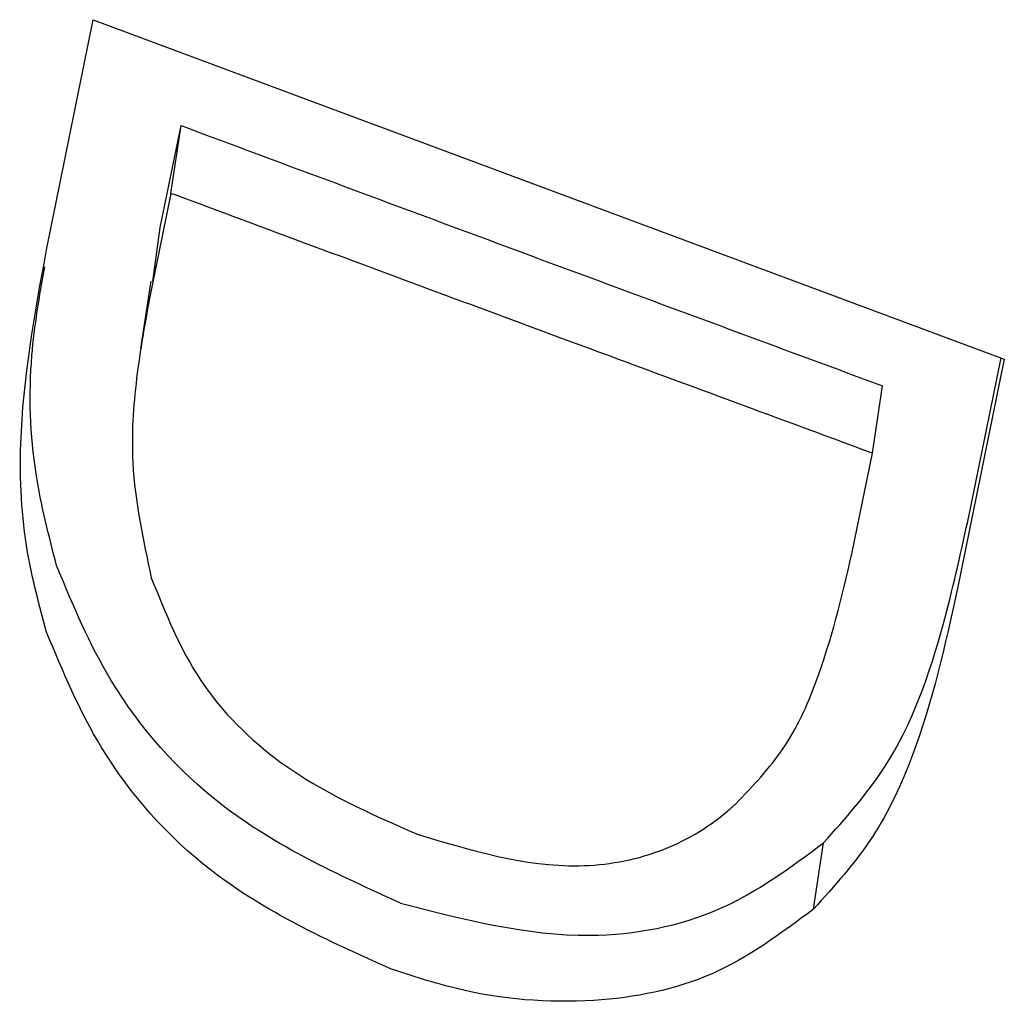
# Model space of a CAD drawing. Units: millimetres. Extents: x 0 to 42, y 0 to 29.8.
# Drawn here: x 18.9 to 18.9, y 18.3 to 18.3 of the extents above; entities that cross this region are included whole.
import ezdxf

# ---------------------------------------------------------------- set-up
doc = ezdxf.new("R2010")
doc.units = ezdxf.units.MM

msp = doc.modelspace()

# ---------------------------------------------------------------- linework, layer by layer
at = {"color": 7, "linetype": 'Continuous', "lineweight": 25}
for p, q in [((18.8558177, 18.2718956), (18.8560135, 18.272861)), ((18.8560135, 18.272861), (18.8598377, 18.2714373)), ((18.8562951, 18.2719885), (18.856382, 18.2724168)), ((18.8563391, 18.2721324), (18.856382, 18.2724168)), ((18.8563391, 18.2721324), (18.8562523, 18.2717053)), ((18.8562632, 18.2717627), (18.8562951, 18.2719885)), ((18.856255, 18.2717638), (18.8562124, 18.2714817)), ((18.8598377, 18.2714373), (18.8596418, 18.2704748)), ((18.8596842, 18.2707558), (18.8598239, 18.2714425)), ((18.859284, 18.2710422), (18.8593267, 18.2713246)), ((18.859198, 18.2706196), (18.859284, 18.2710422)), ((18.8590367, 18.2691289), (18.8590786, 18.2694065))]:
    msp.add_line(p, q, dxfattribs=at)
for points, knots in [([(18.856382, 18.2724168), (18.8568725, 18.2722343), (18.8578535, 18.2718693), (18.8588356, 18.2715062), (18.8593267, 18.2713246)], [0, 0, 0, 0, 0.499999, 1, 1, 1, 1]), ([(18.859284, 18.2710422), (18.8588619, 18.2711981), (18.8581597, 18.2714572), (18.8571782, 18.2718208), (18.8566188, 18.2720285), (18.8563391, 18.2721324)], [0, 0, 0, 0, 0.429826, 0.714913, 1, 1, 1, 1]), ([(18.8558175, 18.2702913), (18.8557876, 18.2704028), (18.8557179, 18.2706623), (18.8556913, 18.2712082), (18.8557681, 18.271626), (18.8558177, 18.2718956)], [0, 0, 0, 0, 0.210978, 0.490989, 1, 1, 1, 1]), ([(18.8558597, 18.2705708), (18.8558269, 18.2706982), (18.8557523, 18.2709878), (18.8557385, 18.2714151), (18.8557882, 18.271701), (18.8558097, 18.2718247)], [0, 0, 0, 0, 0.308248, 0.700907, 1, 1, 1, 1]), ([(18.8562523, 18.2717053), (18.8562312, 18.2715895), (18.856189, 18.2713578), (18.8561631, 18.2709576), (18.8562229, 18.2706795), (18.8562574, 18.2705191)], [0, 0, 0, 0, 0.297178, 0.594833, 1, 1, 1, 1]), ([(18.8590786, 18.2694065), (18.8591698, 18.2695085), (18.8594049, 18.2697714), (18.8595735, 18.2702557), (18.8596525, 18.2706127), (18.8596842, 18.2707558)], [0, 0, 0, 0, 0.275284, 0.709569, 1, 1, 1, 1]), ([(18.8587105, 18.2695711), (18.8587815, 18.2696451), (18.8589239, 18.2697934), (18.859088, 18.2701539), (18.859155, 18.2704377), (18.859198, 18.2706196)], [0, 0, 0, 0, 0.263052, 0.527871, 1, 1, 1, 1]), ([(18.8573034, 18.2691546), (18.8570409, 18.2692733), (18.8565676, 18.2694873), (18.856086, 18.2700269), (18.8559286, 18.2704051), (18.8558597, 18.2705708)], [0, 0, 0, 0, 0.411599, 0.742198, 1, 1, 1, 1]), ([(18.8562574, 18.2705191), (18.8563171, 18.2703702), (18.8564366, 18.2700723), (18.85683, 18.2696819), (18.8571737, 18.2695309), (18.857371, 18.2694443)], [0, 0, 0, 0, 0.298477, 0.597186, 1, 1, 1, 1]), ([(18.8596418, 18.2704748), (18.859589, 18.2702366), (18.8595086, 18.2698735), (18.8592968, 18.2694166), (18.8591247, 18.2692262), (18.8590367, 18.2691289)], [0, 0, 0, 0, 0.48232, 0.735356, 1, 1, 1, 1]), ([(18.8572616, 18.2688781), (18.856999, 18.2689966), (18.8565259, 18.2692101), (18.856044, 18.2697486), (18.8558865, 18.270126), (18.8558175, 18.2702913)], [0, 0, 0, 0, 0.411959, 0.742343, 1, 1, 1, 1]), ([(18.857371, 18.2694443), (18.857598, 18.2693757), (18.8579383, 18.2692729), (18.8583952, 18.2693531), (18.8586053, 18.2694765), (18.8586994, 18.2695612), (18.8587105, 18.2695711)], [0, 0, 0, 0, 0.483817, 0.725503, 0.967774, 1, 1, 1, 1]), ([(18.8573034, 18.2691546), (18.857568, 18.269086), (18.8580187, 18.2689691), (18.8586533, 18.2690913), (18.8589398, 18.2693037), (18.8590786, 18.2694065)], [0, 0, 0, 0, 0.423156, 0.720723, 1, 1, 1, 1]), ([(18.8590367, 18.2691289), (18.8589007, 18.2690273), (18.8586293, 18.2688245), (18.8580969, 18.2687196), (18.8576316, 18.2687577), (18.8573539, 18.2688481), (18.8572616, 18.2688781)], [0, 0, 0, 0, 0.273571, 0.546126, 0.849213, 1, 1, 1, 1])]:
    msp.add_open_spline(points, degree=3, knots=knots, dxfattribs=at)

doc.saveas('drawing.dxf')
